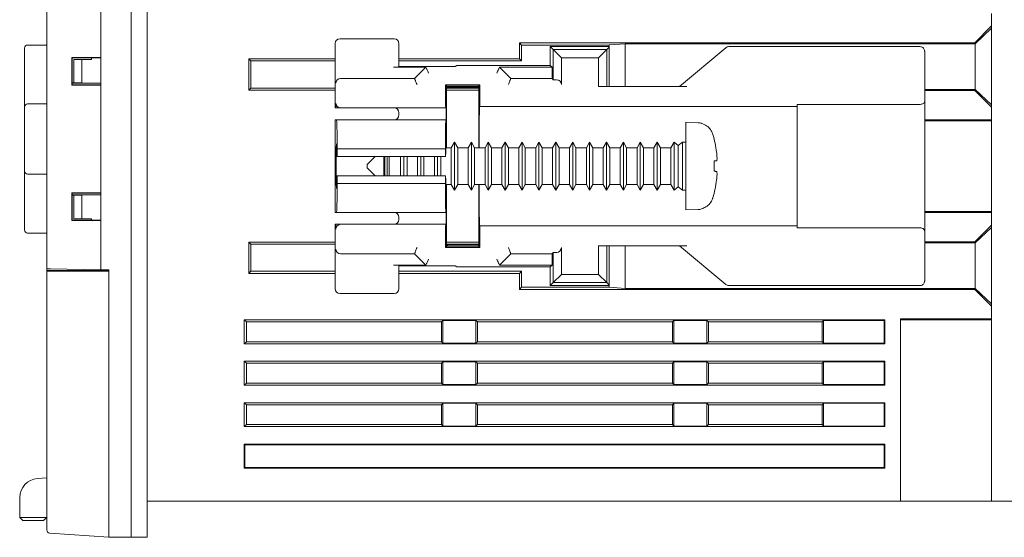
# Model space of a CAD drawing. Extents: x -102 to 475, y 22 to 362.
# Drawn here: x 63 to 125, y 266 to 299 of the extents above; entities that cross this region are included whole.
import ezdxf

# ---------------------------------------------------------------- set-up
doc = ezdxf.new("R2010")
doc.units = 0
doc.layers.get('0').update_dxf_attribs({"linetype": 'CONTINUOUS'})
doc.layers.add('RKC_OUTWORD', color=4, linetype='CONTINUOUS', lineweight=50)

msp = doc.modelspace()

# ---------------------------------------------------------------- linework, layer by layer
at = {"color": 4, "lineweight": 0}
for p, q in [((123.8903, 298.20642), (122.84028, 297.15588)), ((122.86229, 297.09112), (123.8903, 298.05885)), ((122.84028, 297.15588), (94.26367, 297.1455)), ((94.26367, 297.1455), (94.26367, 296.1455)), ((94.39031, 297.0087), (94.26367, 297.1455)), ((94.39031, 297.0087), (94.39031, 296.0087)), ((99.8903, 297.0087), (94.39031, 297.0087)), ((99.8903, 297.0087), (99.89522, 297.01328)), ((99.8903, 294.4087), (99.8903, 297.0087)), ((99.89522, 297.01328), (100.89031, 297.08323)), ((99.89522, 294.4087), (99.89522, 297.01328)), ((100.89031, 297.08323), (122.86031, 297.09121)), ((100.89031, 297.08323), (100.89031, 294.4087)), ((122.86229, 297.09112), (122.84028, 297.15588)), ((122.86031, 297.09121), (122.86229, 297.09112)), ((122.86031, 294.2262), (122.86031, 297.09121)), ((82.69836, 296.1413), (77.26939, 296.13933)), ((77.26939, 296.13933), (77.26939, 294.17808)), ((77.39031, 296.0087), (77.26939, 296.13933)), ((94.26367, 296.1455), (86.69836, 296.14275)), ((94.39031, 296.0087), (94.26367, 296.1455)), ((82.69836, 296.0087), (77.39031, 296.0087)), ((77.39031, 296.0087), (77.39031, 294.30871)), ((94.39031, 296.0087), (86.69836, 296.0087)), ((77.39031, 294.30871), (77.26939, 294.17808)), ((77.39031, 294.30871), (82.69836, 294.30871)), ((122.86031, 294.2262), (119.69837, 294.22735)), ((122.86229, 294.22629), (122.84028, 294.16153)), ((122.86229, 294.22629), (122.86031, 294.2262)), ((123.8903, 293.25856), (122.86229, 294.22629)), ((77.26939, 294.17808), (82.69836, 294.17611)), ((119.69837, 294.16267), (122.84028, 294.16153)), ((122.84028, 294.16153), (123.8903, 293.11099)), ((123.8903, 292.32339), (119.69837, 292.32339)), ((123.8903, 292.25871), (119.69837, 292.25871)), ((123.8903, 286.5587), (119.69837, 286.5587)), ((123.8903, 286.49402), (119.69837, 286.49402)), ((123.8903, 285.70642), (122.84028, 284.65588)), ((122.86229, 284.59112), (123.8903, 285.55885)), ((82.69836, 284.6413), (77.26939, 284.63933)), ((77.26939, 284.63933), (77.26939, 282.67808)), ((77.39031, 284.50871), (77.26939, 284.63933)), ((82.69836, 284.50871), (77.39031, 284.50871)), ((77.39031, 284.50871), (77.39031, 282.8087)), ((99.8903, 281.80871), (99.8903, 284.40871)), ((99.89522, 281.80413), (99.89522, 284.40871)), ((100.89031, 284.40871), (100.89031, 281.73419)), ((122.84028, 284.65588), (119.69837, 284.65474)), ((119.69837, 284.59006), (122.86031, 284.59121)), ((122.86229, 284.59112), (122.84028, 284.65588)), ((122.86031, 284.59121), (122.86229, 284.59112)), ((122.86031, 281.7262), (122.86031, 284.59121)), ((77.39031, 282.8087), (77.26939, 282.67808)), ((77.26939, 282.67808), (82.69836, 282.67611)), ((77.39031, 282.8087), (82.69836, 282.8087)), ((86.69836, 282.8087), (94.39031, 282.8087)), ((86.69836, 282.67466), (94.26367, 282.67191)), ((94.39031, 282.8087), (94.26367, 282.67191)), ((94.26367, 282.67191), (94.26367, 281.67191)), ((94.39031, 282.8087), (94.39031, 281.80871)), ((94.39031, 281.80871), (94.26367, 281.67191)), ((94.26367, 281.67191), (122.84028, 281.66153)), ((94.39031, 281.80871), (99.8903, 281.80871)), ((99.8903, 281.80871), (99.89522, 281.80413)), ((100.89031, 281.73419), (99.89522, 281.80413)), ((122.86031, 281.7262), (100.89031, 281.73419)), ((122.86229, 281.72629), (122.84028, 281.66153)), ((122.84028, 281.66153), (123.8903, 280.61099)), ((122.86229, 281.72629), (122.86031, 281.7262)), ((123.8903, 280.75856), (122.86229, 281.72629))]:
    msp.add_line(p, q, dxfattribs=at)
at = {"color": 3, "lineweight": 0}
for p, q in [((82.99832, 297.40871), (86.39841, 297.40871)), ((82.69836, 297.10875), (82.69836, 293.0627)), ((86.69836, 297.10875), (86.69836, 295.67087)), ((96.19836, 296.9087), (96.1923, 296.9087)), ((96.1923, 296.9087), (96.1923, 295.73371)), ((96.19836, 295.73371), (96.19836, 296.9087)), ((96.19836, 296.9087), (96.38339, 296.72368)), ((96.19836, 296.9087), (99.8903, 296.9087)), ((96.38339, 294.83016), (96.38339, 296.72368)), ((96.90107, 296.20599), (96.38339, 296.72368)), ((96.38339, 296.72368), (99.73952, 296.72368)), ((99.22183, 296.20599), (99.73952, 296.72368)), ((99.8903, 296.87447), (99.73952, 296.72368)), ((99.73952, 296.72368), (99.73952, 294.4087)), ((107.21492, 296.83917), (104.29836, 294.4087)), ((119.39836, 296.9087), (107.40698, 296.9087)), ((96.90107, 296.20599), (96.90107, 294.52662)), ((99.22183, 296.20599), (96.90107, 296.20599)), ((99.22183, 294.4087), (99.22183, 296.20599)), ((119.69837, 296.58962), (119.69837, 293.4781)), ((82.6923, 294.30871), (82.6923, 296.0087)), ((88.39189, 295.62723), (86.35992, 295.62723)), ((86.69836, 295.67087), (86.65987, 295.63237)), ((86.69836, 295.67087), (90.23561, 295.67087)), ((87.69836, 294.9337), (88.39189, 295.62723)), ((88.39189, 295.62723), (88.42591, 295.5451)), ((88.42866, 295.53845), (88.42591, 295.5451)), ((88.43598, 295.52078), (88.42866, 295.53845)), ((88.44759, 295.49275), (88.43598, 295.52078)), ((88.46305, 295.45542), (88.44759, 295.49275)), ((88.48179, 295.41018), (88.46305, 295.45542)), ((90.22955, 295.67087), (90.3358, 295.72399)), ((90.34186, 295.72399), (90.23561, 295.67087)), ((90.3358, 295.72399), (90.32953, 295.71782)), ((90.3358, 295.72399), (90.8923, 295.73371)), ((90.89836, 295.73371), (90.34186, 295.72399)), ((90.8923, 295.73371), (90.89836, 295.73371)), ((90.8923, 295.73371), (90.8923, 295.7336)), ((90.89836, 295.73371), (96.19836, 295.73371)), ((92.91493, 295.41018), (92.93367, 295.45542)), ((92.93367, 295.45542), (92.94914, 295.49275)), ((92.94914, 295.49275), (92.96075, 295.52078)), ((92.96075, 295.52078), (92.96807, 295.53845)), ((92.96807, 295.53845), (92.97082, 295.5451)), ((92.97082, 295.5451), (93.00484, 295.62723)), ((96.30484, 295.62723), (93.00484, 295.62723)), ((93.00484, 295.62723), (93.69836, 294.9337)), ((96.30484, 295.62723), (96.19836, 295.73371)), ((96.30484, 294.9087), (96.30484, 295.62723)), ((83.04196, 294.9087), (87.69836, 294.9087)), ((87.69836, 294.84835), (87.69836, 294.9337)), ((87.69836, 294.84835), (87.70738, 294.82657)), ((87.71014, 294.81993), (87.70738, 294.82657)), ((87.71746, 294.80226), (87.71014, 294.81993)), ((88.5031, 295.35874), (88.48179, 295.41018)), ((88.52618, 295.30303), (88.5031, 295.35874)), ((88.55015, 295.24514), (88.52618, 295.30303)), ((92.84658, 295.24514), (92.87055, 295.30303)), ((92.87055, 295.30303), (92.89363, 295.35874)), ((92.89363, 295.35874), (92.91493, 295.41018)), ((93.67927, 294.80226), (93.68659, 294.81993)), ((93.68659, 294.81993), (93.68934, 294.82657)), ((93.69836, 294.84835), (93.68934, 294.82657)), ((93.69836, 294.9337), (93.69836, 294.84835)), ((93.69836, 294.9087), (96.30484, 294.9087)), ((96.30484, 294.9087), (96.38339, 294.83016)), ((96.59584, 294.82657), (96.38339, 294.83016)), ((87.72907, 294.77423), (87.71746, 294.80226)), ((87.74453, 294.73689), (87.72907, 294.77423)), ((87.76327, 294.69166), (87.74453, 294.73689)), ((87.78458, 294.64022), (87.76327, 294.69166)), ((87.80765, 294.58451), (87.78458, 294.64022)), ((87.83163, 294.52662), (87.80765, 294.58451)), ((89.61415, 294.51792), (89.6796, 294.45247)), ((89.61415, 294.51792), (91.78258, 294.51792)), ((89.61415, 293.45351), (89.61415, 294.51792)), ((89.6796, 294.45247), (89.69836, 294.45247)), ((89.6796, 290.55871), (89.6796, 294.45247)), ((89.6796, 294.30871), (91.71713, 294.30871)), ((89.6923, 294.45247), (89.72983, 294.43371)), ((89.73589, 294.43371), (89.69836, 294.45247)), ((89.72983, 294.43371), (89.72983, 294.3587)), ((89.72983, 294.3587), (89.73035, 294.30871)), ((89.73494, 294.30871), (89.73494, 294.43418)), ((91.69836, 294.43371), (89.73589, 294.43371)), ((89.73589, 294.43371), (89.73589, 294.3587)), ((89.73589, 294.3587), (91.69836, 294.3587)), ((89.73642, 294.30871), (89.73589, 294.3587)), ((91.69836, 294.43371), (91.69836, 294.434)), ((91.69836, 294.43371), (91.69836, 294.3587)), ((91.71107, 294.39705), (91.69836, 294.42246)), ((91.69836, 294.3587), (91.69836, 294.30871)), ((91.78258, 294.51792), (91.69865, 294.434)), ((91.71713, 294.39705), (91.69865, 294.434)), ((91.71107, 294.39705), (91.71713, 294.39705)), ((91.71107, 294.30871), (91.71107, 294.39705)), ((91.71713, 294.39705), (91.71713, 290.55871)), ((91.78258, 294.51792), (91.78258, 293.1587)), ((93.5651, 294.52662), (93.58908, 294.58451)), ((93.58908, 294.58451), (93.61215, 294.64022)), ((93.61215, 294.64022), (93.63346, 294.69166)), ((93.63346, 294.69166), (93.6522, 294.73689)), ((93.6522, 294.73689), (93.66766, 294.77423)), ((93.66766, 294.77423), (93.67927, 294.80226)), ((104.76698, 294.4087), (99.22183, 294.4087)), ((89.6796, 294.17358), (91.71713, 294.17283)), ((82.69836, 293.0627), (82.73327, 293.0627)), ((82.73327, 293.0627), (82.73327, 293.36266)), ((82.73327, 293.0627), (83.03323, 293.0627)), ((83.03323, 293.0627), (86.39836, 293.0627)), ((86.39836, 293.0627), (89.66215, 293.0627)), ((89.61672, 293.15356), (89.66215, 293.0627)), ((89.66215, 293.0627), (89.66215, 292.31871)), ((91.78258, 293.1587), (91.75858, 293.1587)), ((91.78258, 293.1587), (111.69836, 293.1587)), ((111.69836, 293.28169), (111.69836, 285.53572)), ((119.39836, 293.28169), (111.69836, 293.28169)), ((119.69837, 293.4781), (119.69837, 285.33931)), ((86.69836, 292.7627), (86.69836, 292.6187)), ((82.69836, 292.31871), (82.69836, 286.4987)), ((82.77691, 292.31871), (82.69836, 292.31871)), ((89.64033, 292.31871), (82.77691, 292.31871)), ((89.66215, 292.31871), (89.64033, 292.31871)), ((105.48046, 292.13139), (104.69836, 292.1587)), ((104.69836, 286.6587), (104.69836, 292.1587)), ((105.69836, 292.09952), (105.69836, 292.08765)), ((82.82404, 290.00871), (82.82404, 290.49411)), ((82.82404, 290.49411), (89.61677, 290.49411)), ((89.61677, 290.49411), (89.61677, 290.00871)), ((89.98329, 290.55871), (89.63336, 290.55871)), ((90.18536, 290.90871), (89.98329, 290.55871)), ((89.98329, 290.55871), (89.98329, 288.25871)), ((90.38744, 290.55871), (90.18536, 290.90871)), ((90.18536, 290.90871), (90.18536, 287.9087)), ((91.04329, 290.55871), (90.38744, 290.55871)), ((90.38744, 290.55871), (90.38744, 288.25871)), ((91.24536, 290.90871), (91.04329, 290.55871)), ((91.04329, 290.55871), (91.04329, 288.25871)), ((91.44744, 290.55871), (91.24536, 290.90871)), ((91.24536, 290.90871), (91.24536, 287.9087)), ((92.10329, 290.55871), (91.44744, 290.55871)), ((91.44744, 290.55871), (91.44744, 288.25871)), ((92.30536, 290.90871), (92.10329, 290.55871)), ((92.10329, 290.55871), (92.10329, 288.25871)), ((92.50744, 290.55871), (92.30536, 290.90871)), ((92.30536, 290.90871), (92.30536, 287.9087)), ((93.16329, 290.55871), (92.50744, 290.55871)), ((92.50744, 290.55871), (92.50744, 288.25871)), ((93.36536, 290.90871), (93.16329, 290.55871)), ((93.16329, 290.55871), (93.16329, 288.25871)), ((93.56744, 290.55871), (93.36536, 290.90871)), ((93.36536, 290.90871), (93.36536, 287.9087)), ((94.22329, 290.55871), (93.56744, 290.55871)), ((93.56744, 290.55871), (93.56744, 288.25871)), ((94.42536, 290.90871), (94.22329, 290.55871)), ((94.22329, 290.55871), (94.22329, 288.25871)), ((94.62744, 290.55871), (94.42536, 290.90871)), ((94.42536, 290.90871), (94.42536, 287.9087)), ((95.28329, 290.55871), (94.62744, 290.55871)), ((94.62744, 290.55871), (94.62744, 288.25871)), ((95.48536, 290.90871), (95.28329, 290.55871)), ((95.28329, 290.55871), (95.28329, 288.25871)), ((95.68744, 290.55871), (95.48536, 290.90871)), ((95.48536, 290.90871), (95.48536, 287.9087)), ((96.34329, 290.55871), (95.68744, 290.55871)), ((95.68744, 290.55871), (95.68744, 288.25871)), ((96.54536, 290.90871), (96.34329, 290.55871)), ((96.34329, 290.55871), (96.34329, 288.25871)), ((96.74744, 290.55871), (96.54536, 290.90871)), ((96.54536, 290.90871), (96.54536, 287.9087)), ((97.40329, 290.55871), (96.74744, 290.55871)), ((96.74744, 290.55871), (96.74744, 288.25871)), ((97.60536, 290.90871), (97.40329, 290.55871)), ((97.40329, 290.55871), (97.40329, 288.25871)), ((97.80744, 290.55871), (97.60536, 290.90871)), ((97.60536, 290.90871), (97.60536, 287.9087)), ((98.46329, 290.55871), (97.80744, 290.55871)), ((97.80744, 290.55871), (97.80744, 288.25871)), ((98.66536, 290.90871), (98.46329, 290.55871)), ((98.46329, 290.55871), (98.46329, 288.25871)), ((98.86744, 290.55871), (98.66536, 290.90871)), ((98.66536, 290.90871), (98.66536, 287.9087)), ((99.52329, 290.55871), (98.86744, 290.55871)), ((98.86744, 290.55871), (98.86744, 288.25871)), ((99.72536, 290.90871), (99.52329, 290.55871)), ((99.52329, 290.55871), (99.52329, 288.25871)), ((99.92744, 290.55871), (99.72536, 290.90871)), ((99.72536, 290.90871), (99.72536, 287.9087)), ((100.58329, 290.55871), (99.92744, 290.55871)), ((99.92744, 290.55871), (99.92744, 288.25871)), ((100.78536, 290.90871), (100.58329, 290.55871)), ((100.58329, 290.55871), (100.58329, 288.25871)), ((100.98744, 290.55871), (100.78536, 290.90871)), ((100.78536, 290.90871), (100.78536, 287.9087)), ((101.64329, 290.55871), (100.98744, 290.55871)), ((100.98744, 290.55871), (100.98744, 288.25871)), ((101.84536, 290.90871), (101.64329, 290.55871)), ((101.64329, 290.55871), (101.64329, 288.25871)), ((102.04744, 290.55871), (101.84536, 290.90871)), ((101.84536, 290.90871), (101.84536, 287.9087)), ((102.70329, 290.55871), (102.04744, 290.55871)), ((102.04744, 290.55871), (102.04744, 288.25871)), ((102.90536, 290.90871), (102.70329, 290.55871)), ((102.70329, 290.55871), (102.70329, 288.25871)), ((103.10743, 290.55871), (102.90536, 290.90871)), ((102.90536, 290.90871), (102.90536, 287.9087)), ((103.76329, 290.55871), (103.10743, 290.55871)), ((103.10743, 290.55871), (103.10743, 288.25871)), ((103.96536, 290.90871), (103.76329, 290.55871)), ((103.76329, 290.55871), (103.76329, 288.25871)), ((104.23336, 290.70871), (103.96536, 290.90871)), ((103.96536, 290.90871), (103.96536, 287.9087)), ((104.49836, 290.90871), (104.23336, 290.70871)), ((104.23336, 290.70871), (104.23336, 288.1087)), ((104.69836, 290.90871), (104.49836, 290.90871)), ((104.49836, 290.90871), (104.49836, 287.9087)), ((82.79899, 290.00871), (82.82404, 290.00871)), ((89.61677, 290.00871), (82.82404, 290.00871)), ((85.19836, 290.00871), (84.69836, 289.50871)), ((85.74836, 288.80871), (85.74836, 290.00871)), ((85.80403, 290.00871), (85.80403, 288.80871)), ((85.94836, 290.00871), (85.94836, 288.80871)), ((86.0927, 290.00871), (86.0927, 288.80871)), ((86.80329, 290.00871), (86.80329, 288.80871)), ((87.00536, 290.00871), (87.00536, 288.80871)), ((87.20744, 290.00871), (87.20744, 288.80871)), ((87.86329, 290.00871), (87.86329, 288.80871)), ((88.06536, 290.00871), (88.06536, 288.80871)), ((88.26744, 290.00871), (88.26744, 288.80871)), ((88.92329, 290.00871), (88.92329, 288.80871)), ((89.12536, 290.00871), (89.12536, 288.80871)), ((89.32744, 290.00871), (89.32744, 288.80871)), ((89.61677, 290.00871), (89.62929, 290.00871)), ((84.69836, 289.50871), (84.69836, 289.3087)), ((84.69836, 289.3087), (85.19836, 288.80871)), ((106.48218, 289.7298), (106.50667, 289.73194)), ((106.50667, 289.73194), (106.52964, 289.73395)), ((106.52964, 289.73395), (106.55109, 289.73582)), ((106.55109, 289.73582), (106.57101, 289.73757)), ((106.57101, 289.73757), (106.58941, 289.73918)), ((106.58941, 289.73918), (106.60628, 289.74065)), ((106.60628, 289.74065), (106.62161, 289.74199)), ((106.62161, 289.74199), (106.6354, 289.7432)), ((82.82404, 288.80871), (82.79899, 288.80871)), ((82.82404, 288.3233), (82.82404, 288.80871)), ((82.82404, 288.80871), (89.61677, 288.80871)), ((89.61677, 288.80871), (89.61677, 288.3233)), ((89.62929, 288.80871), (89.61677, 288.80871)), ((106.50667, 289.08547), (106.48218, 289.08761)), ((106.52964, 289.08346), (106.50667, 289.08547)), ((106.55109, 289.08159), (106.52964, 289.08346)), ((106.57101, 289.07984), (106.55109, 289.08159)), ((106.58941, 289.07823), (106.57101, 289.07984)), ((106.60628, 289.07676), (106.58941, 289.07823)), ((106.62161, 289.07542), (106.60628, 289.07676)), ((106.6354, 289.07421), (106.62161, 289.07542)), ((89.61677, 288.3233), (82.82404, 288.3233)), ((89.63336, 288.25871), (89.98329, 288.25871)), ((89.6796, 284.36494), (89.6796, 288.25871)), ((89.98329, 288.25871), (90.18536, 287.9087)), ((90.18536, 287.9087), (90.38744, 288.25871)), ((90.38744, 288.25871), (91.04329, 288.25871)), ((91.04329, 288.25871), (91.24536, 287.9087)), ((91.24536, 287.9087), (91.44744, 288.25871)), ((91.44744, 288.25871), (92.10329, 288.25871)), ((91.71713, 288.25871), (91.71713, 284.42036)), ((92.10329, 288.25871), (92.30536, 287.9087)), ((92.30536, 287.9087), (92.50744, 288.25871)), ((92.50744, 288.25871), (93.16329, 288.25871)), ((93.16329, 288.25871), (93.36536, 287.9087)), ((93.36536, 287.9087), (93.56744, 288.25871)), ((93.56744, 288.25871), (94.22329, 288.25871)), ((94.22329, 288.25871), (94.42536, 287.9087)), ((94.42536, 287.9087), (94.62744, 288.25871)), ((94.62744, 288.25871), (95.28329, 288.25871)), ((95.28329, 288.25871), (95.48536, 287.9087)), ((95.48536, 287.9087), (95.68744, 288.25871)), ((95.68744, 288.25871), (96.34329, 288.25871)), ((96.34329, 288.25871), (96.54536, 287.9087)), ((96.54536, 287.9087), (96.74744, 288.25871)), ((96.74744, 288.25871), (97.40329, 288.25871)), ((97.40329, 288.25871), (97.60536, 287.9087)), ((97.60536, 287.9087), (97.80744, 288.25871)), ((97.80744, 288.25871), (98.46329, 288.25871)), ((98.46329, 288.25871), (98.66536, 287.9087)), ((98.66536, 287.9087), (98.86744, 288.25871)), ((98.86744, 288.25871), (99.52329, 288.25871)), ((99.52329, 288.25871), (99.72536, 287.9087)), ((99.72536, 287.9087), (99.92744, 288.25871)), ((99.92744, 288.25871), (100.58329, 288.25871)), ((100.58329, 288.25871), (100.78536, 287.9087)), ((100.78536, 287.9087), (100.98744, 288.25871)), ((100.98744, 288.25871), (101.64329, 288.25871)), ((101.64329, 288.25871), (101.84536, 287.9087)), ((101.84536, 287.9087), (102.04744, 288.25871)), ((102.04744, 288.25871), (102.70329, 288.25871)), ((102.70329, 288.25871), (102.90536, 287.9087)), ((102.90536, 287.9087), (103.10743, 288.25871)), ((103.10743, 288.25871), (103.76329, 288.25871)), ((103.76329, 288.25871), (103.96536, 287.9087)), ((103.96536, 287.9087), (104.23336, 288.1087)), ((104.23336, 288.1087), (104.49836, 287.9087)), ((104.49836, 287.9087), (104.69836, 287.9087)), ((82.69836, 286.4987), (82.77691, 286.4987)), ((89.64033, 286.4987), (82.77691, 286.4987)), ((86.69836, 286.19871), (86.69836, 286.05471)), ((89.64033, 286.4987), (89.66215, 286.4987)), ((89.66215, 286.4987), (89.66215, 285.75471)), ((104.69836, 286.6587), (105.48046, 286.68602)), ((105.69836, 286.72976), (105.69836, 286.71789)), ((82.69836, 285.75471), (82.69836, 281.70866)), ((82.73327, 285.75471), (82.69836, 285.75471)), ((82.73327, 285.45475), (82.73327, 285.75471)), ((83.03323, 285.75471), (82.73327, 285.75471)), ((86.39836, 285.75471), (83.03323, 285.75471)), ((89.66215, 285.75471), (86.39836, 285.75471)), ((89.66215, 285.75471), (89.61672, 285.66385)), ((91.75858, 285.65871), (91.78258, 285.65871)), ((91.78258, 285.65871), (91.78258, 284.29949)), ((111.69836, 285.65871), (91.78258, 285.65871)), ((89.61415, 284.29949), (89.61415, 285.3639)), ((119.39836, 285.53572), (111.69836, 285.53572)), ((119.69837, 285.33931), (119.69837, 282.22779)), ((82.6923, 282.8087), (82.6923, 284.50871)), ((89.61415, 284.29949), (89.6796, 284.36494)), ((91.71713, 284.64458), (89.6796, 284.64383)), ((91.71713, 284.50871), (89.6796, 284.50871)), ((89.6796, 284.36494), (89.69836, 284.36494)), ((89.72983, 284.3837), (89.6923, 284.36494)), ((89.69836, 284.36494), (89.73589, 284.3837)), ((89.73035, 284.50871), (89.72983, 284.4587)), ((89.72983, 284.3837), (89.72983, 284.4587)), ((89.73494, 284.38323), (89.73494, 284.50871)), ((89.73589, 284.4587), (89.73642, 284.50871)), ((91.69836, 284.4587), (89.73589, 284.4587)), ((89.73589, 284.3837), (89.73589, 284.4587)), ((91.69836, 284.3837), (89.73589, 284.3837)), ((91.69836, 284.50871), (91.69836, 284.4587)), ((91.69836, 284.3837), (91.69836, 284.4587)), ((91.71107, 284.42036), (91.69836, 284.39495)), ((91.69836, 284.3837), (91.69836, 284.38341)), ((91.69865, 284.38341), (91.69836, 284.38341)), ((91.71713, 284.42036), (91.69865, 284.38341)), ((91.78258, 284.29949), (91.69865, 284.38341)), ((91.71107, 284.42036), (91.71107, 284.50871)), ((91.71713, 284.42036), (91.71107, 284.42036)), ((99.2308, 282.60246), (99.2308, 284.40871)), ((99.2308, 284.40871), (104.76698, 284.40871)), ((99.73968, 284.40871), (99.73968, 282.09358)), ((107.21492, 281.97824), (104.29836, 284.40871)), ((87.69836, 283.9087), (83.04196, 283.9087)), ((87.69836, 283.96906), (87.70738, 283.99084)), ((87.69836, 283.88371), (87.69836, 283.96906)), ((88.39189, 283.19018), (87.69836, 283.88371)), ((87.70738, 283.99084), (87.71014, 283.99748)), ((87.71014, 283.99748), (87.71746, 284.01515)), ((87.71746, 284.01515), (87.72907, 284.04318)), ((87.72907, 284.04318), (87.74453, 284.08052)), ((87.74453, 284.08052), (87.76327, 284.12575)), ((87.76327, 284.12575), (87.78458, 284.1772)), ((87.78458, 284.1772), (87.80765, 284.23291)), ((87.80765, 284.23291), (87.83163, 284.29079)), ((91.78258, 284.29949), (89.61415, 284.29949)), ((93.69836, 283.88371), (93.00484, 283.19018)), ((93.58908, 284.23291), (93.5651, 284.29079)), ((93.61215, 284.1772), (93.58908, 284.23291)), ((93.63346, 284.12575), (93.61215, 284.1772)), ((93.6522, 284.08052), (93.63346, 284.12575)), ((93.66766, 284.04318), (93.6522, 284.08052)), ((93.67927, 284.01515), (93.66766, 284.04318)), ((93.68659, 283.99748), (93.67927, 284.01515)), ((93.68934, 283.99084), (93.68659, 283.99748)), ((93.69836, 283.96906), (93.68934, 283.99084)), ((93.69836, 283.96906), (93.69836, 283.88371)), ((96.30484, 283.9087), (93.69836, 283.9087)), ((96.30484, 283.9087), (96.38323, 283.9871)), ((96.30484, 283.19018), (96.30484, 283.9087)), ((96.38323, 283.9871), (96.59735, 283.99084)), ((96.38323, 282.09358), (96.38323, 283.9871)), ((96.89211, 284.29079), (96.89211, 282.60246)), ((88.39189, 283.19018), (86.35992, 283.19018)), ((86.65987, 283.18503), (86.69836, 283.14654)), ((90.23561, 283.14654), (86.69836, 283.14654)), ((86.69836, 283.14654), (86.69836, 281.70866)), ((88.42591, 283.27231), (88.39189, 283.19018)), ((88.42591, 283.27231), (88.42866, 283.27896)), ((88.42866, 283.27896), (88.43598, 283.29663)), ((88.43598, 283.29663), (88.44759, 283.32466)), ((88.44759, 283.32466), (88.46305, 283.36199)), ((88.46305, 283.36199), (88.48179, 283.40723)), ((88.48179, 283.40723), (88.5031, 283.45867)), ((88.5031, 283.45867), (88.52618, 283.51438)), ((88.52618, 283.51438), (88.55015, 283.57227)), ((90.3358, 283.09342), (90.22955, 283.14654)), ((90.23561, 283.14654), (90.34186, 283.09342)), ((90.32953, 283.09959), (90.3358, 283.09342)), ((90.8923, 283.08371), (90.3358, 283.09342)), ((90.34186, 283.09342), (90.89836, 283.08371)), ((90.89836, 283.08371), (96.19836, 283.08371)), ((92.87055, 283.51438), (92.84658, 283.57227)), ((92.89363, 283.45867), (92.87055, 283.51438)), ((92.91493, 283.40723), (92.89363, 283.45867)), ((92.93367, 283.36199), (92.91493, 283.40723)), ((92.94914, 283.32466), (92.93367, 283.36199)), ((92.96075, 283.29663), (92.94914, 283.32466)), ((92.96807, 283.27896), (92.96075, 283.29663)), ((92.97082, 283.27231), (92.96807, 283.27896)), ((93.00484, 283.19018), (92.97082, 283.27231)), ((93.00484, 283.19018), (96.30484, 283.19018)), ((96.1923, 283.08371), (96.1923, 281.9087)), ((96.19836, 283.08371), (96.30484, 283.19018)), ((96.19836, 281.9087), (96.19836, 283.08371)), ((96.38323, 282.09358), (96.89211, 282.60246)), ((96.89211, 282.60246), (99.2308, 282.60246)), ((99.73968, 282.09358), (99.2308, 282.60246)), ((96.1923, 281.9087), (96.19836, 281.9087)), ((96.19836, 281.9087), (96.38323, 282.09358)), ((99.8903, 281.9087), (96.19836, 281.9087)), ((99.73968, 282.09358), (96.38323, 282.09358)), ((99.73968, 282.09358), (99.8903, 281.94295)), ((119.39836, 281.9087), (107.40698, 281.9087)), ((86.39841, 281.40871), (82.99832, 281.40871))]:
    msp.add_line(p, q, dxfattribs=at)
at = {"color": 7, "linetype": 'Continuous', "lineweight": 18}
for p, q in [((99.8903, 294.4087), (99.8903, 294.42565)), ((90.8923, 283.08381), (90.8923, 283.08371)), ((90.8923, 283.08371), (90.89836, 283.08371))]:
    msp.add_line(p, q, dxfattribs=at)
at = {"color": 3, "lineweight": 0}
for centre, radius, start, end in [((107.40682, 296.62563), 0.28307, 89.9673235, 90.9973704), ((86.39836, 292.7627), 0.3, 0, 90), ((86.39836, 292.61871), 0.3, 270, 0), ((105.44556, 291.132), 1, 75.35641, 88), ((99.67253, 289.40923), 7.01757, 7.1583358, 16.4334686), ((99.55335, 289.40871), 6.93626, 357.3467353, 2.6532647), ((99.67253, 289.40818), 7.01757, 343.5665314, 352.8416642), ((86.39836, 286.19871), 0.3, 0, 90), ((105.44556, 287.68541), 1, 272, 284.64359), ((86.39836, 286.05471), 0.3, 270, 0), ((96.59211, 284.29079), 0.3, 271, 0), ((107.40719, 282.22273), 0.31403, 269.0324245, 269.9609406)]:
    msp.add_arc(centre, radius, start, end, dxfattribs=at)
for centre, major_axis, ratio, start_param, end_param in [((82.99841, 297.10866), (0.2122, -0.2122), 0.99969546, 2.35634678, 3.92683852), ((86.39832, 297.10866), (-0.2122, -0.2122), 0.99969546, 2.35634678, 3.92683852), ((119.39836, 296.58962), (0, 0.42778), 0.70129525, 4.71238898, 4.75701605), ((86.35992, 295.63247), (0.3, 0), 0.01745506, 4.71238898, 6.26573201), ((83.03681, 294.6139), (0.27815, 0.11521), 0.97561944, 1.18674774, 2.74009078), ((83.04205, 294.60866), (-0.2122, 0.2122), 0.99969546, 5.49793944, 5.51508814), ((96.59042, 294.52662), (0.31066, 0), 0.96568877, 0, 1.55334303), ((83.03332, 293.36275), (0.2122, 0.2122), 0.99969546, 2.35634678, 3.92683852), ((89.61677, 293.45351), (0, 0.3), 0.00872687, 1.57079633, 3.12413936), ((91.75858, 289.40871), (0, 3.75), 0.00872687, 0, 1.25910735), ((82.77691, 289.40871), (0, 2.91), 0.01745506, 5.09461931, 6.28318531), ((89.64033, 289.40871), (0, 2.91), 0.00872687, 0, 1.188566), ((82.77691, 289.40871), (0, 1.4), 0.01745506, 5.15530002, 10.55266324), ((89.64033, 289.40871), (0, 1.4), 0.00872687, 5.6763004, 7.41107059), ((89.64033, 289.40871), (0, 1.4), 0.00872687, 2.01370737, 3.74847756), ((82.77691, 289.40871), (0, 2.91), 0.01745506, 3.14159265, 4.33015865), ((89.64033, 289.40871), (0, 2.91), 0.00872687, 1.95302666, 3.14159265), ((91.75858, 289.40871), (0, 3.75), 0.00872687, 1.8824853, 3.14159265), ((83.03332, 285.45466), (-0.2122, 0.2122), 0.99969546, 5.49793944, 7.06843118), ((89.61677, 285.3639), (0, 0.3), 0.00872687, 0.01745329, 1.57079633), ((83.03681, 284.20351), (0.27815, -0.11521), 0.97561944, 3.54309453, 5.09643756), ((83.04205, 284.20875), (0.2122, 0.2122), 0.99969546, 3.90968982, 3.92683852), ((86.35992, 283.18494), (0.3, 0), 0.01745506, 0.01745329, 1.57079633), ((119.39836, 282.22779), (0, 0.42778), 0.70129525, 4.66776191, 4.71238898), ((82.99841, 281.70875), (0.2122, 0.2122), 0.99969546, 2.35634678, 3.92683852), ((86.39832, 281.70875), (-0.2122, 0.2122), 0.99969546, 2.35634678, 3.92683852)]:
    msp.add_ellipse(centre, major_axis=major_axis, ratio=ratio, start_param=start_param, end_param=end_param, dxfattribs=at)
for points, knots in [([(107.40189, 296.90866), (107.36829, 296.90518), (107.30088, 296.89819), (107.24493, 296.85995), (107.21687, 296.84078)], [0, 0, 0, 0, 0.49853929, 1, 1, 1, 1]), ([(119.69806, 296.6087), (119.69796, 296.61146), (119.6976, 296.62121), (119.69561, 296.64532), (119.68617, 296.69887), (119.65475, 296.77405), (119.58694, 296.84855), (119.49825, 296.89902), (119.43166, 296.90548), (119.39836, 296.9087)], [0, 0, 0, 0, 0.02020658, 0.0713228, 0.15354686, 0.36685422, 0.57840154, 0.78918846, 1, 1, 1, 1]), ([(119.69837, 293.4781), (119.6929, 293.45129), (119.6825, 293.40034), (119.61066, 293.33696), (119.52175, 293.29652), (119.44819, 293.28259), (119.40658, 293.28184), (119.39836, 293.28169)], [0, 0, 0, 0, 0.29668983, 0.56373263, 0.75736497, 0.9520789, 1, 1, 1, 1]), ([(106.40342, 291.39452), (106.36011, 291.50161), (106.27351, 291.71576), (106.01909, 291.95834), (105.80913, 292.05757), (105.69913, 292.08744), (105.69836, 292.08765)], [0, 0, 0, 0, 0.3334416, 0.66677755, 0.99769021, 1, 1, 1, 1]), ([(106.6354, 289.7432), (106.64228, 289.74977), (106.65604, 289.76292), (106.66456, 289.85757), (106.66252, 289.99552), (106.65155, 290.14618), (106.63996, 290.24487), (106.6354, 290.28371)], [0, 0, 0, 0, 0.21629525, 0.43290841, 0.64746812, 0.86127074, 1, 1, 1, 1]), ([(106.6354, 288.5337), (106.64228, 288.59447), (106.65604, 288.71609), (106.66456, 288.87818), (106.66252, 288.99993), (106.65155, 289.06398), (106.63996, 289.07132), (106.6354, 289.07421)], [0, 0, 0, 0, 0.21629549, 0.4329115, 0.64747105, 0.86127353, 1, 1, 1, 1]), ([(105.69836, 286.72976), (105.79126, 286.76376), (105.99061, 286.83671), (106.23525, 287.06223), (106.35832, 287.27908), (106.39784, 287.4051), (106.40342, 287.42289)], [0, 0, 0, 0, 0.28680128, 0.61547993, 0.94570544, 1, 1, 1, 1]), ([(119.39836, 285.53572), (119.42774, 285.5339), (119.4864, 285.53027), (119.56556, 285.50309), (119.63252, 285.46275), (119.68628, 285.40612), (119.69408, 285.36303), (119.69837, 285.33931)], [0, 0, 0, 0, 0.17025328, 0.33998703, 0.5223374, 0.73708811, 1, 1, 1, 1]), ([(107.21687, 281.97663), (107.24487, 281.95749), (107.30081, 281.91925), (107.36822, 281.91225), (107.40189, 281.90875)], [0, 0, 0, 0, 0.50042324, 1, 1, 1, 1]), ([(119.39836, 281.9087), (119.43164, 281.91194), (119.4986, 281.91844), (119.58715, 281.96896), (119.65395, 282.04289), (119.68731, 282.12029), (119.69676, 282.17922), (119.69779, 282.20244), (119.69806, 282.20871)], [0, 0, 0, 0, 0.21071456, 0.42408664, 0.63267406, 0.83796864, 0.95628998, 1, 1, 1, 1])]:
    msp.add_open_spline(points, degree=3, knots=knots, dxfattribs=at)
at = {"layer": 'RKC_OUTWORD', "color": 3, "lineweight": 9}
for p, q in [((69.89031, 266.1087), (69.89031, 362.10871)), ((70.89031, 266.1087), (70.89031, 362.10871)), ((69.89031, 266.1087), (70.89031, 266.1087))]:
    msp.add_line(p, q, dxfattribs=at)
at = {"layer": 'RKC_OUTWORD', "lineweight": 9}
for p, q in [((64.59031, 282.96805), (64.59031, 299.24936)), ((67.99031, 296.22965), (67.99031, 299.30871)), ((123.8903, 298.20642), (123.8903, 298.99402)), ((123.8903, 298.05885), (123.8903, 298.20642)), ((123.8903, 298.05885), (123.8903, 293.25856)), ((63.19031, 295.10871), (63.19031, 296.8087)), ((64.59031, 297.0087), (63.3903, 297.0087)), ((67.99031, 296.22965), (66.17158, 296.22743)), ((66.17158, 296.22743), (66.17158, 294.48998)), ((66.18976, 296.20925), (66.17158, 296.22743)), ((67.99031, 296.20871), (66.18976, 296.20925)), ((66.18976, 296.20925), (66.18976, 294.50816)), ((66.29031, 294.63838), (66.29031, 296.10871)), ((66.29031, 296.10871), (66.79031, 296.10871)), ((66.79031, 294.63838), (66.79031, 296.10871)), ((66.79031, 296.10871), (67.39031, 296.10871)), ((67.39031, 296.10871), (67.39031, 296.20889)), ((67.99031, 294.48776), (67.99031, 296.22965)), ((63.19031, 293.10871), (63.19031, 295.10871)), ((66.18976, 294.50816), (66.17158, 294.48998)), ((66.17158, 294.48998), (67.99031, 294.48776)), ((66.29031, 294.62965), (66.18976, 294.62965)), ((66.18976, 294.50816), (67.99031, 294.5087)), ((66.19031, 294.61394), (66.19031, 294.50816)), ((67.99031, 294.6087), (66.19031, 294.6087)), ((66.79031, 294.63838), (66.29031, 294.63838)), ((66.29031, 294.63838), (66.29031, 294.62965)), ((67.99031, 294.62092), (66.79031, 294.63838)), ((67.99031, 287.72965), (67.99031, 294.48776)), ((63.19031, 289.1087), (63.19031, 293.10871)), ((64.59031, 293.3087), (63.3903, 293.3087)), ((123.8903, 293.25856), (123.8903, 293.11099)), ((123.8903, 292.32339), (123.8903, 293.11099)), ((123.8903, 292.25871), (123.8903, 292.32339)), ((123.8903, 286.5587), (123.8903, 292.25871)), ((63.19031, 287.1087), (63.19031, 289.1087)), ((63.3903, 288.90871), (64.59031, 288.90871)), ((67.99031, 287.72965), (66.17158, 287.72743)), ((66.17158, 287.72743), (66.17158, 285.98998)), ((66.18976, 287.70925), (66.17158, 287.72743)), ((67.99031, 287.70871), (66.18976, 287.70925)), ((66.18976, 287.70925), (66.18976, 286.00816)), ((66.18976, 287.58776), (66.29031, 287.58776)), ((66.19031, 287.70925), (66.19031, 287.60347)), ((66.19031, 287.60871), (67.99031, 287.60871)), ((66.29031, 287.57903), (66.29031, 287.58776)), ((66.29031, 286.1087), (66.29031, 287.57903)), ((66.29031, 287.57903), (66.79031, 287.57903)), ((66.79031, 287.57903), (67.99031, 287.59649)), ((66.79031, 286.1087), (66.79031, 287.57903)), ((67.99031, 285.98776), (67.99031, 287.72965)), ((63.19031, 285.40871), (63.19031, 287.1087)), ((123.8903, 286.49402), (123.8903, 286.5587)), ((123.8903, 285.70642), (123.8903, 286.49402)), ((66.18976, 286.00816), (66.17158, 285.98998)), ((66.17158, 285.98998), (67.99031, 285.98776)), ((66.18976, 286.00816), (67.99031, 286.0087)), ((66.79031, 286.1087), (66.29031, 286.1087)), ((67.39031, 286.1087), (66.79031, 286.1087)), ((67.39031, 286.00852), (67.39031, 286.1087)), ((67.99031, 282.90871), (67.99031, 285.98776)), ((123.8903, 285.55885), (123.8903, 285.70642)), ((123.8903, 285.55885), (123.8903, 280.75856)), ((63.3903, 285.20871), (64.59031, 285.20871)), ((64.59031, 282.85871), (64.59031, 282.96805)), ((64.59031, 282.82483), (64.59031, 282.85871)), ((64.59031, 282.85871), (68.49031, 282.85871)), ((64.59031, 268.1087), (64.59031, 282.82483)), ((68.49031, 282.81681), (64.77635, 282.82135)), ((64.82287, 282.96399), (67.99031, 282.90871)), ((67.99031, 282.90871), (68.49031, 282.89998)), ((68.49031, 268.1087), (68.49031, 282.89998)), ((68.49031, 268.1087), (68.49031, 282.81681)), ((123.8903, 280.75856), (123.8903, 280.61099)), ((123.8903, 279.82339), (123.8903, 280.61099)), ((117.19031, 279.7587), (76.99031, 279.7587)), ((76.99031, 279.7587), (76.99031, 278.25871)), ((77.11792, 279.63109), (76.99031, 279.7587)), ((77.11792, 279.63109), (89.36269, 279.63109)), ((77.11792, 278.38632), (77.11792, 279.63109)), ((89.36269, 279.63109), (89.45534, 279.72374)), ((89.36269, 279.63109), (89.36269, 278.38632)), ((89.45534, 279.72374), (91.52527, 279.72374)), ((89.45534, 278.29367), (89.45534, 279.72374)), ((91.61792, 279.63109), (91.52527, 279.72374)), ((91.52527, 279.72374), (91.52527, 278.29367)), ((91.61792, 279.63109), (103.86269, 279.63109)), ((91.61792, 278.38632), (91.61792, 279.63109)), ((103.86269, 279.63109), (103.95534, 279.72374)), ((103.86269, 279.63109), (103.86269, 278.38632)), ((103.95534, 279.72374), (106.02527, 279.72374)), ((103.95534, 278.29367), (103.95534, 279.72374)), ((106.11792, 279.63109), (106.02527, 279.72374)), ((106.02527, 279.72374), (106.02527, 278.29367)), ((106.11792, 279.63109), (113.26269, 279.63109)), ((106.11792, 278.38632), (106.11792, 279.63109)), ((113.26269, 279.63109), (113.35534, 279.72374)), ((113.26269, 279.63109), (113.26269, 278.38632)), ((113.35534, 279.72374), (117.15534, 279.72374)), ((113.35534, 278.29367), (113.35534, 279.72374)), ((117.15534, 279.72374), (117.19031, 279.7587)), ((117.15534, 278.29367), (117.15534, 279.72374)), ((117.19031, 279.7587), (117.19031, 278.25871)), ((123.8903, 279.82339), (118.1903, 279.82339)), ((118.1903, 279.82339), (118.1903, 269.1337)), ((123.8903, 279.7587), (118.1903, 279.7587)), ((123.8903, 279.7587), (123.8903, 279.82339)), ((123.8903, 268.38371), (123.8903, 279.7587)), ((77.11792, 278.38632), (76.99031, 278.25871)), ((76.99031, 278.25871), (117.19031, 278.25871)), ((89.36269, 278.38632), (77.11792, 278.38632)), ((89.36269, 278.38632), (89.45534, 278.29367)), ((89.45534, 278.29367), (91.52527, 278.29367)), ((91.61792, 278.38632), (91.52527, 278.29367)), ((103.86269, 278.38632), (91.61792, 278.38632)), ((103.86269, 278.38632), (103.95534, 278.29367)), ((103.95534, 278.29367), (106.02527, 278.29367)), ((106.11792, 278.38632), (106.02527, 278.29367)), ((113.26269, 278.38632), (106.11792, 278.38632)), ((113.26269, 278.38632), (113.35534, 278.29367)), ((113.35534, 278.29367), (117.15534, 278.29367)), ((117.19031, 278.25871), (117.15534, 278.29367)), ((117.19031, 277.15871), (76.99031, 277.15871)), ((76.99031, 277.15871), (76.99031, 275.65871)), ((77.11792, 277.03109), (76.99031, 277.15871)), ((77.11792, 277.03109), (89.36269, 277.03109)), ((77.11792, 275.78632), (77.11792, 277.03109)), ((89.36269, 277.03109), (89.45534, 277.12374)), ((89.36269, 277.03109), (89.36269, 275.78632)), ((89.45534, 277.12374), (91.52527, 277.12374)), ((89.45534, 275.69367), (89.45534, 277.12374)), ((91.61792, 277.03109), (91.52527, 277.12374)), ((91.52527, 277.12374), (91.52527, 275.69367)), ((91.61792, 277.03109), (103.86269, 277.03109)), ((91.61792, 275.78632), (91.61792, 277.03109)), ((103.86269, 277.03109), (103.95534, 277.12374)), ((103.86269, 277.03109), (103.86269, 275.78632)), ((103.95534, 277.12374), (106.02527, 277.12374)), ((103.95534, 275.69367), (103.95534, 277.12374)), ((106.11792, 277.03109), (106.02527, 277.12374)), ((106.02527, 277.12374), (106.02527, 275.69367)), ((106.11792, 277.03109), (113.26269, 277.03109)), ((106.11792, 275.78632), (106.11792, 277.03109)), ((113.26269, 277.03109), (113.35534, 277.12374)), ((113.26269, 277.03109), (113.26269, 275.78632)), ((113.35534, 277.12374), (117.15534, 277.12374)), ((113.35534, 275.69367), (113.35534, 277.12374)), ((117.15534, 277.12374), (117.19031, 277.15871)), ((117.15534, 275.69367), (117.15534, 277.12374)), ((117.19031, 277.15871), (117.19031, 275.65871)), ((77.11792, 275.78632), (76.99031, 275.65871)), ((76.99031, 275.65871), (117.19031, 275.65871)), ((89.36269, 275.78632), (77.11792, 275.78632)), ((89.36269, 275.78632), (89.45534, 275.69367)), ((89.45534, 275.69367), (91.52527, 275.69367)), ((91.61792, 275.78632), (91.52527, 275.69367)), ((103.86269, 275.78632), (91.61792, 275.78632)), ((103.86269, 275.78632), (103.95534, 275.69367)), ((103.95534, 275.69367), (106.02527, 275.69367)), ((106.11792, 275.78632), (106.02527, 275.69367)), ((113.26269, 275.78632), (106.11792, 275.78632)), ((113.26269, 275.78632), (113.35534, 275.69367)), ((113.35534, 275.69367), (117.15534, 275.69367)), ((117.19031, 275.65871), (117.15534, 275.69367)), ((117.19031, 274.55871), (76.99031, 274.55871)), ((76.99031, 274.55871), (76.99031, 273.05871)), ((77.11792, 274.43109), (76.99031, 274.55871)), ((77.11792, 274.43109), (89.36269, 274.43109)), ((77.11792, 273.18632), (77.11792, 274.43109)), ((89.36269, 274.43109), (89.45534, 274.52374)), ((89.36269, 274.43109), (89.36269, 273.18632)), ((89.45534, 274.52374), (91.52527, 274.52374)), ((89.45534, 273.09367), (89.45534, 274.52374)), ((91.61792, 274.43109), (91.52527, 274.52374)), ((91.52527, 274.52374), (91.52527, 273.09367)), ((91.61792, 274.43109), (103.86269, 274.43109)), ((91.61792, 273.18632), (91.61792, 274.43109)), ((103.86269, 274.43109), (103.95534, 274.52374)), ((103.86269, 274.43109), (103.86269, 273.18632)), ((103.95534, 274.52374), (106.02527, 274.52374)), ((103.95534, 273.09367), (103.95534, 274.52374)), ((106.11792, 274.43109), (106.02527, 274.52374)), ((106.02527, 274.52374), (106.02527, 273.09367)), ((106.11792, 274.43109), (113.26269, 274.43109)), ((106.11792, 273.18632), (106.11792, 274.43109)), ((113.26269, 274.43109), (113.35534, 274.52374)), ((113.26269, 274.43109), (113.26269, 273.18632)), ((113.35534, 274.52374), (117.15534, 274.52374)), ((113.35534, 273.09367), (113.35534, 274.52374)), ((117.15534, 274.52374), (117.19031, 274.55871)), ((117.15534, 273.09367), (117.15534, 274.52374)), ((117.19031, 274.55871), (117.19031, 273.05871)), ((77.11792, 273.18632), (76.99031, 273.05871)), ((89.36269, 273.18632), (77.11792, 273.18632)), ((89.36269, 273.18632), (89.45534, 273.09367)), ((91.61792, 273.18632), (91.52527, 273.09367)), ((103.86269, 273.18632), (91.61792, 273.18632)), ((103.86269, 273.18632), (103.95534, 273.09367)), ((106.11792, 273.18632), (106.02527, 273.09367)), ((113.26269, 273.18632), (106.11792, 273.18632)), ((113.26269, 273.18632), (113.35534, 273.09367)), ((76.99031, 273.05871), (117.19031, 273.05871)), ((89.45534, 273.09367), (91.52527, 273.09367)), ((103.95534, 273.09367), (106.02527, 273.09367)), ((113.35534, 273.09367), (117.15534, 273.09367)), ((117.19031, 273.05871), (117.15534, 273.09367)), ((76.99031, 271.95871), (117.19031, 271.95871)), ((76.99031, 271.95871), (76.99031, 270.4587)), ((77.02527, 271.92374), (76.99031, 271.95871)), ((117.15534, 271.92374), (117.19031, 271.95871)), ((117.19031, 271.95871), (117.19031, 270.4587)), ((77.02527, 270.49367), (77.02527, 271.92374)), ((77.02527, 271.92374), (117.15534, 271.92374)), ((117.15534, 270.49367), (117.15534, 271.92374)), ((76.99031, 270.4587), (77.02527, 270.49367)), ((76.99031, 270.4587), (117.19031, 270.4587)), ((77.02527, 270.49367), (117.15534, 270.49367)), ((117.19031, 270.4587), (117.15534, 270.49367)), ((64.0066, 269.79691), (64.59031, 269.83773)), ((118.1903, 269.1337), (118.1903, 268.38371)), ((62.89031, 267.3587), (62.89031, 268.59983)), ((118.1903, 268.38371), (70.89031, 268.38371)), ((123.8903, 268.38371), (118.1903, 268.38371)), ((125.50295, 268.38371), (123.8903, 268.38371)), ((64.59031, 266.56792), (64.59031, 268.1087)), ((68.49031, 266.1087), (68.49031, 268.1087)), ((62.89031, 267.3587), (64.0066, 267.3587)), ((62.89031, 267.3587), (63.09031, 267.1587)), ((64.02055, 267.1587), (63.09031, 267.1587)), ((64.0066, 267.3587), (64.59031, 267.3587)), ((64.39031, 267.1587), (64.02055, 267.1587)), ((64.59031, 267.3587), (64.39031, 267.1587)), ((68.49031, 266.1087), (64.77635, 266.36841)), ((69.89031, 266.1087), (68.49031, 266.1087))]:
    msp.add_line(p, q, dxfattribs=at)
at = {"layer": 'RKC_OUTWORD', "lineweight": 9, "flags": 128}
msp.add_lwpolyline([(64.82287, 282.96399), (64.77665, 282.9648), (64.73268, 282.96557), (64.69248, 282.96627), (64.65747, 282.96688), (64.62887, 282.96738), (64.6077, 282.96775), (64.59469, 282.96798), (64.59031, 282.96805)], dxfattribs=at)
at = {"layer": 'RKC_OUTWORD', "lineweight": 9}
for centre, radius, start, end in [((63.39031, 296.80871), 0.2, 90, 180), ((63.39031, 293.10871), 0.2, 90, 180), ((63.39031, 289.10871), 0.2, 180, 270), ((63.39031, 285.40871), 0.2, 180, 270), ((64.09031, 268.59983), 1.2, 94, 180), ((64.79031, 266.56792), 0.2, 180, 266)]:
    msp.add_arc(centre, radius, start, end, dxfattribs=at)
msp.add_ellipse((64.79031, 282.82483), major_axis=(0.2, 0), ratio=0.01745506, start_param=3.14159265, end_param=4.64257581, dxfattribs=at)

doc.saveas('drawing.dxf')
